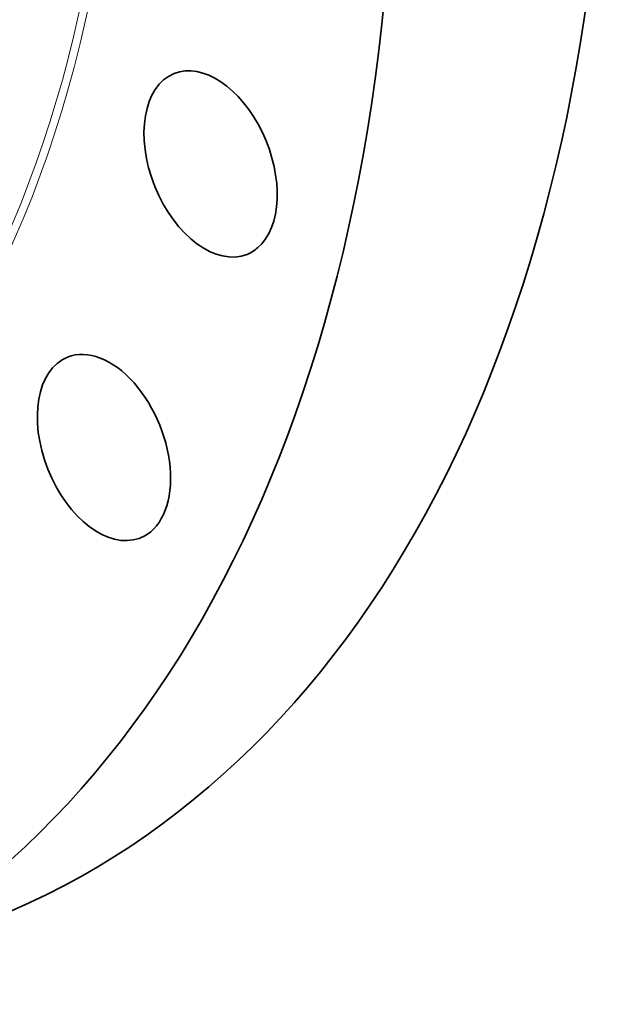
# Model space of a CAD drawing. Extents: x 0 to 10.8, y 0 to 8.3.
# Drawn here: x 9.3 to 10, y 3.1 to 4.2 of the extents above; entities that cross this region are included whole.
import ezdxf

# ---------------------------------------------------------------- set-up
doc = ezdxf.new("R2010")
doc.units = 0
doc.header["$MEASUREMENT"] = 0
doc.layers.get('0').update_dxf_attribs({"lineweight": 13})

msp = doc.modelspace()

# ---------------------------------------------------------------- linework, layer by layer
at = {"color": 7, "lineweight": 13, "ltscale": 0.03937}
for centre, major_axis, start_param, end_param in [((8.0932, 5.2687), (0.7103, -1.7608), 6.063509, 9.644454), ((8.0887, 5.2669), (0.7076, -1.754), 6.144652, 9.563309), ((7.9174, 5.1978), (0.6898, -1.7098), 5.140017, 11.423202)]:
    msp.add_ellipse(centre, major_axis=major_axis, ratio=0.616564, start_param=start_param, end_param=end_param, dxfattribs=at)
at = {"color": 7, "lineweight": 35, "ltscale": 0.03937}
for centre, major_axis, start_param, end_param in [((8.3478, 5.3715), (0.8879, -2.2009), 0.000026, 1.998424), ((8.0932, 5.2687), (0.8879, -2.2009), 0.000026, 1.998424), ((9.4955, 4.0739), (0.0436, -0.1082), 0.203228, 3.141584), ((9.4955, 4.0739), (0.0436, -0.1082), 3.141584, 6.283176), ((9.4955, 4.0739), (0.0436, -0.1082), 6.283176, 6.486414), ((9.3679, 3.7344), (0.0436, -0.1082), 0.000015, 3.141608), ((9.3679, 3.7344), (0.0436, -0.1082), 3.141608, 6.262014), ((9.3679, 3.7344), (0.0436, -0.1082), 6.262014, 6.2832)]:
    msp.add_ellipse(centre, major_axis=major_axis, ratio=0.616564, start_param=start_param, end_param=end_param, dxfattribs=at)

doc.saveas('drawing.dxf')
